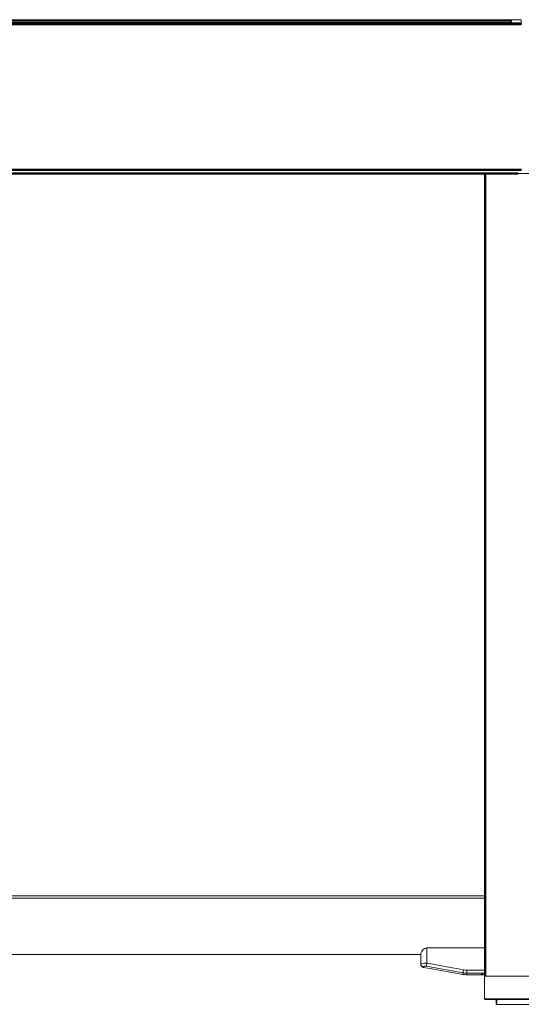
# Model space of a CAD drawing. Units: millimetres. Extents: x -1005 to 7495, y -4969 to 3807.
# Drawn here: x 4923 to 5687, y 397 to 1897 of the extents above; entities that cross this region are included whole.
import ezdxf

# ---------------------------------------------------------------- set-up
doc = ezdxf.new("R2010")
doc.units = ezdxf.units.MM
doc.header["$LTSCALE"] = 10
doc.header["$MEASUREMENT"] = 0
doc.layers.get('0').update_dxf_attribs({"lineweight": 0})
doc.layers.add('AM_VIS', color=7, linetype='Continuous', lineweight=50)

msp = doc.modelspace()

# ---------------------------------------------------------------- linework, layer by layer
for p, q in [((5687.3, 1897.1), (5672.3, 1897.1)), ((5672.3, 1897.1), (5672.3, 1892.5)), ((5687.3, 1892.5), (5672.3, 1892.5)), ((5672.3, 1892.5), (5672.3, 1891.8)), ((5672.3, 1891.5), (5672.3, 1891.8)), ((5687.3, 1891.6), (5672.3, 1891.6)), ((5672.3, 1891.5), (5672.3, 1890.9)), ((5687.3, 1891.1), (5672.3, 1891.1)), ((5687.3, 1897.1), (5687.3, 1892.5)), ((5687.3, 1891.6), (5687.3, 1892.5)), ((5687.3, 1891.6), (5687.3, 1891.1)), ((5741.4, 1662.5), (5633.1, 1662.5)), ((5653.8, 1662.5), (5653.8, 1662.6)), ((5676.8, 1662.6), (5676.8, 1662.5)), ((5677.8, 1662.5), (5677.8, 1662.6)), ((5687.3, 1662.5), (5687.3, 1662.6)), ((5630.1, 562), (4229.9, 562)), ((5630.1, 562), (4229.9, 562)), ((5630.1, 558.6), (4229.9, 558.6)), ((5543.3, 459.4), (5543.3, 482.9)), ((5632.1, 482.9), (5543.3, 482.9)), ((5534.3, 472.9), (4325.7, 472.9)), ((5534.3, 475), (5534.3, 458.8)), ((5534.3, 458.8), (5534.3, 457.9)), ((5538.4, 453), (5550.8, 450.8)), ((5598.5, 444.9), (5542.4, 454.8)), ((5543.3, 459.4), (5599.3, 449.5)), ((5553.3, 450.4), (5550.8, 450.8)), ((5550.8, 450.8), (5550.8, 450.8)), ((5553.3, 450.4), (5553.3, 450.4)), ((5553.3, 450.4), (5598, 442.5)), ((5604.1, 449.1), (5632.1, 449.1)), ((5604.1, 444.4), (5604.1, 449.1)), ((5632.1, 444.4), (5604.1, 444.4)), ((5604.1, 442), (5604.1, 444.4)), ((5604.1, 442), (5631.3, 442)), ((5631.2, 439.6), (5631.2, 438.1)), ((5631.3, 437.7), (5631.3, 437.5)), ((5631.3, 437.5), (5631.3, 405.1)), ((5631.4, 438.1), (5631.4, 405.1)), ((5741.6, 439.6), (5633.2, 439.6)), ((5741.6, 405.4), (5633.2, 405.4)), ((5633.2, 405.4), (5633.2, 404.5)), ((5646.9, 404.2), (5632.3, 404.2)), ((5632.3, 404.1), (5632.3, 404.2)), ((5632.3, 404.1), (5646.9, 404.1)), ((5633.2, 404.5), (5741.6, 404.5)), ((5646.9, 404.1), (5646.9, 404.2)), ((5648.9, 397.9), (5648.9, 403.6)), ((5649.9, 402.9), (5649.9, 396.9)), ((5724.9, 396.9), (5649.9, 396.9))]:
    msp.add_line(p, q)
at = {"lineweight": 0, "flags": 128}
for points in [[(5538.4, 453), (5537.9, 453.2), (5537.4, 453.4), (5537, 453.6), (5536.7, 453.8), (5536.4, 454), (5536.2, 454.1), (5536, 454.3), (5535.8, 454.5), (5535.6, 454.7), (5535.5, 454.8), (5535.3, 455), (5535.2, 455.2), (5535.1, 455.4), (5535, 455.6), (5534.9, 455.8), (5534.8, 456), (5534.7, 456.2), (5534.6, 456.5), (5534.5, 456.7), (5534.4, 457), (5534.4, 457.2), (5534.3, 457.5), (5534.3, 457.7), (5534.3, 457.9)], [(5538.4, 454), (5538.4, 454), (5538.4, 454), (5538.4, 454), (5538.4, 454.1), (5538.4, 454.1), (5538.4, 454.1), (5538.4, 454.1), (5538.5, 454.1), (5538.5, 454.2), (5538.5, 454.2), (5538.5, 454.2), (5538.5, 454.2), (5538.5, 454.2), (5538.5, 454.3), (5538.6, 454.3), (5538.6, 454.3), (5538.6, 454.3), (5538.6, 454.3), (5538.6, 454.3), (5538.7, 454.4), (5538.7, 454.4), (5538.7, 454.4), (5538.7, 454.4), (5538.8, 454.4), (5538.8, 454.5), (5538.9, 454.5), (5538.9, 454.5), (5539, 454.5), (5539.1, 454.6), (5539.1, 454.6), (5539.2, 454.6), (5539.2, 454.7), (5539.3, 454.7), (5539.4, 454.7), (5539.4, 454.7), (5539.5, 454.7), (5539.6, 454.8), (5539.7, 454.8), (5539.8, 454.8), (5539.9, 454.8), (5540, 454.8), (5540.1, 454.8), (5540.2, 454.8), (5540.4, 454.9), (5540.5, 454.9), (5540.6, 454.9), (5540.8, 454.9), (5540.9, 454.9), (5541.1, 454.9), (5541.2, 454.9), (5541.4, 454.9), (5541.6, 454.9), (5541.7, 454.9), (5542, 454.8), (5542.2, 454.8), (5542.4, 454.8)], [(5630.5, 442), (5630.5, 442), (5630.4, 442), (5630.4, 442), (5630.3, 442), (5630.3, 442), (5630.2, 442), (5630.2, 442), (5630.1, 442), (5630.1, 442), (5630, 442), (5629.9, 442), (5629.9, 442), (5629.8, 442), (5629.7, 442), (5629.7, 442), (5629.6, 442), (5629.6, 442), (5629.5, 442), (5629.5, 442), (5629.4, 442), (5629.4, 442), (5629.3, 442), (5629.2, 442), (5629.2, 442), (5629.1, 442), (5629.1, 442), (5629, 442), (5628.9, 442), (5628.8, 442), (5628.8, 442), (5628.7, 442), (5628.6, 442), (5628.6, 442), (5628.5, 442), (5628.5, 442), (5628.4, 442), (5628.4, 442), (5628.3, 442), (5628.3, 442), (5628.2, 442), (5628.2, 442), (5628.1, 442), (5628.1, 442), (5628, 442), (5628, 442), (5627.9, 442), (5627.8, 442), (5627.8, 442), (5627.7, 442), (5627.7, 442), (5627.7, 442), (5627.6, 442), (5627.6, 442), (5627.5, 442), (5627.5, 442), (5627.5, 442), (5627.4, 442), (5627.4, 442), (5627.3, 442), (5627.3, 442.1), (5627.2, 442.1), (5627.2, 442.1), (5627.1, 442.1), (5627.1, 442.1), (5627.1, 442.1), (5627, 442.1), (5627, 442.1), (5627, 442.1), (5626.9, 442.1), (5626.9, 442.1), (5626.9, 442.1), (5626.8, 442.1), (5626.8, 442.1), (5626.8, 442.1), (5626.7, 442.1), (5626.7, 442.1), (5626.7, 442.2), (5626.6, 442.2), (5626.6, 442.2), (5626.6, 442.2), (5626.6, 442.2), (5626.5, 442.2), (5626.5, 442.2), (5626.5, 442.2), (5626.5, 442.2), (5626.5, 442.2), (5626.5, 442.2), (5626.4, 442.2), (5626.4, 442.2), (5626.4, 442.3), (5626.4, 442.3), (5626.4, 442.3), (5626.4, 442.3), (5626.3, 442.3), (5626.3, 442.3), (5626.3, 442.3), (5626.3, 442.3), (5626.3, 442.3), (5626.3, 442.4), (5626.3, 442.4), (5626.3, 442.4), (5626.3, 442.4), (5626.3, 442.4), (5626.3, 442.4), (5626.3, 442.4), (5626.3, 442.4), (5626.3, 442.4), (5626.3, 442.5), (5626.3, 442.5), (5626.3, 442.5), (5626.3, 442.5), (5626.3, 442.5), (5626.3, 442.5), (5626.3, 442.5), (5626.3, 442.6), (5626.3, 442.6), (5626.3, 442.6), (5626.3, 442.6), (5626.3, 442.6), (5626.3, 442.6), (5626.3, 442.6), (5626.3, 442.6), (5626.4, 442.7), (5626.4, 442.7), (5626.4, 442.7), (5626.4, 442.7), (5626.4, 442.7), (5626.4, 442.7), (5626.5, 442.8), (5626.5, 442.8), (5626.5, 442.8), (5626.5, 442.8), (5626.5, 442.8), (5626.6, 442.8), (5626.6, 442.8), (5626.6, 442.9), (5626.6, 442.9), (5626.7, 442.9), (5626.7, 442.9), (5626.7, 442.9), (5626.8, 443), (5626.8, 443), (5626.8, 443), (5626.9, 443), (5626.9, 443), (5626.9, 443), (5626.9, 443.1), (5627, 443.1), (5627, 443.1), (5627, 443.1), (5627.1, 443.1), (5627.1, 443.1), (5627.2, 443.2), (5627.2, 443.2), (5627.2, 443.2), (5627.3, 443.2), (5627.3, 443.2), (5627.4, 443.2), (5627.4, 443.3), (5627.5, 443.3), (5627.5, 443.3), (5627.6, 443.3), (5627.6, 443.3), (5627.6, 443.3), (5627.7, 443.4), (5627.7, 443.4), (5627.8, 443.4), (5627.8, 443.4), (5627.9, 443.4), (5627.9, 443.4), (5628, 443.4), (5628, 443.5), (5628.1, 443.5), (5628.2, 443.5), (5628.2, 443.5), (5628.3, 443.5), (5628.3, 443.5), (5628.4, 443.6), (5628.4, 443.6), (5628.5, 443.6), (5628.5, 443.6), (5628.5, 443.6), (5628.6, 443.6), (5628.7, 443.6), (5628.7, 443.6), (5628.8, 443.7), (5628.9, 443.7), (5628.9, 443.7), (5629, 443.7), (5629.1, 443.7), (5629.1, 443.7), (5629.2, 443.8), (5629.3, 443.8), (5629.3, 443.8), (5629.4, 443.8), (5629.4, 443.8), (5629.5, 443.8), (5629.5, 443.8), (5629.6, 443.8), (5629.7, 443.8), (5629.7, 443.8), (5629.8, 443.9), (5629.9, 443.9), (5630, 443.9), (5630, 443.9), (5630.1, 443.9), (5630.2, 443.9), (5630.3, 443.9), (5630.3, 443.9), (5630.4, 443.9), (5630.5, 443.9), (5630.5, 444), (5630.6, 444), (5630.6, 444), (5630.7, 444), (5630.8, 444), (5630.8, 444), (5630.9, 444), (5631, 444), (5631.1, 444), (5631.1, 444), (5631.2, 444), (5631.3, 444), (5631.4, 444), (5631.5, 444), (5631.5, 444), (5631.6, 444), (5631.7, 444), (5631.8, 444), (5631.8, 444), (5631.9, 444), (5632.1, 444)], [(5632.1, 442), (5631.9, 442), (5631.8, 442), (5631.8, 442), (5631.7, 442), (5631.6, 442), (5631.5, 442), (5631.5, 442), (5631.4, 442), (5631.4, 442), (5631.3, 442), (5631.2, 442), (5631.2, 442), (5631.1, 442), (5631.1, 442), (5631, 442), (5631, 442), (5630.9, 442), (5630.9, 442), (5630.8, 442), (5630.8, 442), (5630.7, 442), (5630.7, 442), (5630.6, 442), (5630.5, 442)], [(5631.3, 437.7), (5631.2, 437.7), (5631.2, 437.7), (5631.2, 437.7), (5631.2, 437.7), (5631.2, 437.7), (5631.2, 437.8), (5631.2, 437.8), (5631.2, 437.8), (5631.2, 437.8), (5631.2, 437.8), (5631.2, 437.8), (5631.2, 437.9), (5631.2, 437.9), (5631.3, 437.9), (5631.3, 437.9), (5631.3, 437.9), (5631.3, 437.9), (5631.3, 438), (5631.3, 438), (5631.3, 438), (5631.3, 438), (5631.4, 438), (5631.4, 438.1), (5631.4, 438.1)], [(5631.3, 437.7), (5631.2, 437.7), (5631.2, 437.8), (5631.2, 437.9), (5631.2, 437.9), (5631.2, 438), (5631.2, 438), (5631.2, 438.1), (5631.2, 438.1)], [(5649.9, 402.9), (5649.9, 402.9), (5649.8, 402.9), (5649.8, 402.9), (5649.8, 403), (5649.8, 403), (5649.8, 403), (5649.8, 403), (5649.8, 403), (5649.8, 403.1), (5649.8, 403.1), (5649.8, 403.1), (5649.8, 403.1), (5649.8, 403.2), (5649.8, 403.2), (5649.8, 403.2), (5649.7, 403.2), (5649.7, 403.2), (5649.7, 403.3), (5649.7, 403.3), (5649.7, 403.3), (5649.7, 403.3), (5649.6, 403.4), (5649.6, 403.4), (5649.6, 403.4), (5649.6, 403.4), (5649.5, 403.5), (5649.5, 403.5), (5649.4, 403.5), (5649.4, 403.6), (5649.4, 403.6), (5649.3, 403.6), (5649.3, 403.7), (5649.2, 403.7), (5649.2, 403.7), (5649.1, 403.7), (5649.1, 403.8), (5649, 403.8), (5649, 403.8), (5648.9, 403.9), (5648.8, 403.9), (5648.7, 403.9), (5648.7, 403.9), (5648.6, 404), (5648.5, 404), (5648.3, 404), (5648.2, 404.1), (5648.1, 404.1), (5648, 404.1), (5647.9, 404.1), (5647.8, 404.2), (5647.7, 404.2), (5647.5, 404.2), (5647.4, 404.2), (5647.2, 404.2), (5647.1, 404.2), (5646.9, 404.2)]]:
    msp.add_lwpolyline(points, dxfattribs=at)
for centre, radius, start, end in [((5674.5, 1663.4), 1, 239.4063, 242.6054), ((5674.5, 1663.4), 1, 241.6285, 245.0868), ((5545, 471.9), 11.2, 99.0283, 163.6575), ((5539.9, 441.5), 18.2, 79.422, 108.1428), ((5604.1, 477), 35, 260.0001, 270), ((5604.1, 477), 32.6, 260, 270), ((5604.1, 477), 28, 260, 270), ((5632.8, 437.5), 1.51, 155.6829, 179.0531), ((5632.3, 405.1), 1, 180, 270), ((5633, 400.3), 5.08, 88.052, 107.873), ((5633.1, 403.1), 1.42, 87.1937, 124.1691), ((5647.1, 400.9), 3.27, 56.269, 94.107), ((5649.9, 397.9), 1, 180, 270)]:
    msp.add_arc(centre, radius, start, end)
for centre, major_axis, ratio, start_param, end_param in [((5633.1, 1662.5), (1, 0), 0.004772, 1.570796, 3.141593), ((5539.3, 458.8), (5, 0), 0.971678, 3.141593, 4.542512), ((5539.3, 488.4), (0.9, 35.4), 0.000116, 2.90651, 3.141575), ((5543.3, 459.3), (0.87, 4.92), 0.000829, 1.566097, 2.766838), ((5604.1, 477), (6.1, 34.5), 0.000829, 2.766838, 3.141593), ((5599.3, 449.5), (0.87, 4.92), 0.000829, 1.566097, 2.766838), ((5633.2, 439.6), (2, 0), 0.004772, 1.570796, 3.141593), ((5633.2, 438.1), (2, 0), 0.004772, 2.617994, 3.141593), ((5632.3, 405.1), (1, 0), 0.004772, 2.617994, 3.141593), ((5632.3, 405.1), (0.635, -0.772), 0.800212, -2.155787, -0.799469), ((5649.9, 403.8), (1, 0), 0.921012, -2.963704, -1.570796)]:
    msp.add_ellipse(centre, major_axis=major_axis, ratio=ratio, start_param=start_param, end_param=end_param)
at = {"layer": 'AM_VIS'}
for p, q in [((4177.7, 1890.7), (5687.4, 1890.7)), ((4177.7, 1890.4), (5687.4, 1890.4)), ((5672.3, 1896), (4187.7, 1896)), ((5672.3, 1891.9), (4187.7, 1891.9)), ((5672.3, 1891.5), (4187.7, 1891.5)), ((5672.3, 1890.9), (4187.7, 1890.9)), ((4177.7, 1668.2), (5687.4, 1668.2)), ((4177.7, 1662.5), (5682.3, 1662.5)), ((5632.1, 1662.5), (5632.1, 439.6))]:
    msp.add_line(p, q, dxfattribs=at)

doc.saveas('drawing.dxf')
